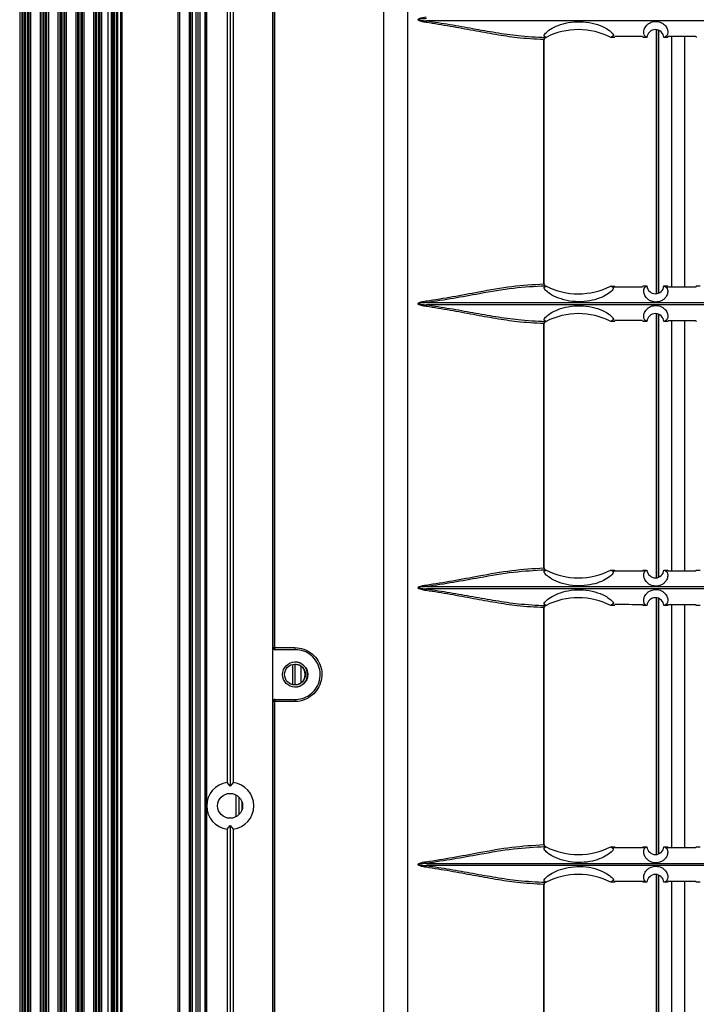
# Model space of a CAD drawing. Units: inches. Extents: x 0.3 to 33.8, y 0.2 to 21.7.
# Drawn here: x 8.1 to 8.5, y 14.4 to 15.1 of the extents above; entities that cross this region are included whole.
import ezdxf

# ---------------------------------------------------------------- set-up
doc = ezdxf.new("R2010")
doc.units = ezdxf.units.IN
doc.header["$MEASUREMENT"] = 0

msp = doc.modelspace()

# ---------------------------------------------------------------- linework, layer by layer
at = {"color": 7, "linetype": 'Continuous', "lineweight": 25}
for p, q in [((8.12086, 7.99688), (8.12086, 15.64407)), ((8.12356, 7.99688), (8.12356, 15.64407)), ((8.12646, 15.64188), (8.12646, 7.99908)), ((8.1265, 15.57738), (8.1265, 8.06258)), ((8.1275, 15.57738), (8.1275, 8.06258)), ((8.1295, 15.57738), (8.1295, 8.06258)), ((8.1305, 15.57738), (8.1305, 8.06258)), ((8.17, 15.57738), (8.17, 8.06258)), ((8.171, 15.57738), (8.171, 8.06258)), ((8.17796, 15.57738), (8.17796, 8.06258)), ((8.17896, 15.57738), (8.17896, 8.06258)), ((8.17996, 15.57738), (8.17996, 8.06258)), ((8.18253, 15.57738), (8.18253, 8.06258)), ((8.18396, 15.57738), (8.18396, 8.06258)), ((8.18539, 15.57738), (8.18539, 8.06258)), ((8.18896, 15.57738), (8.18896, 8.06258)), ((8.18996, 15.57738), (8.18996, 8.06258)), ((8.19004, 15.52508), (8.19004, 8.11568)), ((8.23657, 15.52566), (8.23657, 13.05809)), ((8.23657, 15.52566), (8.23657, 13.05809)), ((8.31483, 15.52653), (8.31483, 13.05809)), ((8.33204, 13.11517), (8.33204, 15.48384)), ((8.20474, 15.42361), (8.20474, 14.55714)), ((8.20681, 15.42617), (8.20681, 14.55458)), ((8.20894, 15.42361), (8.20894, 14.55714)), ((8.23704, 14.65218), (8.23704, 15.33418)), ((8.23809, 15.33418), (8.23809, 14.65218)), ((8.05852, 15.32728), (8.05852, 8.31278)), ((8.06002, 15.32728), (8.06002, 8.31278)), ((8.06045, 15.32728), (8.06045, 8.31278)), ((8.06169, 15.32728), (8.06169, 8.31278)), ((8.06268, 15.32728), (8.06268, 8.31278)), ((8.06401, 15.32728), (8.06401, 8.31278)), ((8.065, 15.32728), (8.065, 8.31278)), ((8.06624, 15.32728), (8.06624, 8.31278)), ((8.07295, 15.32728), (8.07295, 8.31278)), ((8.07419, 15.32728), (8.07419, 8.31278)), ((8.07518, 15.32728), (8.07518, 8.31278)), ((8.07651, 15.32728), (8.07651, 8.31278)), ((8.0775, 15.32728), (8.0775, 8.31278)), ((8.07874, 15.32728), (8.07874, 8.31278)), ((8.08545, 15.32728), (8.08545, 8.31278)), ((8.08669, 15.32728), (8.08669, 8.31278)), ((8.08768, 15.32728), (8.08768, 8.31278)), ((8.08901, 15.32728), (8.08901, 8.31278)), ((8.09, 15.32728), (8.09, 8.31278)), ((8.09124, 15.32728), (8.09124, 8.31278)), ((8.09795, 15.32728), (8.09795, 8.31278)), ((8.09919, 15.32728), (8.09919, 8.31278)), ((8.10018, 15.32728), (8.10018, 8.31278)), ((8.10151, 15.32728), (8.10151, 8.31278)), ((8.1025, 15.32728), (8.1025, 8.31278)), ((8.10374, 15.32728), (8.10374, 8.31278)), ((8.11045, 15.32728), (8.11045, 8.31278)), ((8.11169, 15.32728), (8.11169, 8.31278)), ((8.11268, 15.32728), (8.11268, 8.31278)), ((8.11401, 15.32728), (8.11401, 8.31278)), ((8.115, 15.32728), (8.115, 8.31278)), ((8.11624, 15.32728), (8.11624, 8.31278)), ((8.12295, 15.32728), (8.12295, 8.31278)), ((8.12419, 15.32728), (8.12419, 8.31278)), ((8.12518, 15.32728), (8.12518, 8.31278)), ((8.70564, 15.09384), (8.34508, 15.09384)), ((8.50681, 15.08761), (8.50681, 14.90149)), ((8.50832, 15.0873), (8.50832, 14.9018)), ((8.50844, 15.08726), (8.50844, 14.90184)), ((8.42775, 14.90847), (8.42775, 15.08063)), ((8.42916, 15.08216), (8.42788, 15.08298)), ((8.42788, 15.08298), (8.42916, 15.08216)), ((8.42798, 15.08063), (8.42792, 15.08063)), ((8.42798, 14.90848), (8.42798, 15.08063)), ((8.42925, 15.08215), (8.42916, 15.08216)), ((8.42925, 15.08213), (8.42923, 15.08213)), ((8.42925, 15.08215), (8.42932, 15.08215)), ((8.42932, 15.08215), (8.42925, 15.08213)), ((8.42925, 15.08213), (8.42925, 15.08213)), ((8.42932, 15.08218), (8.42932, 15.08215)), ((8.47691, 15.08325), (8.47496, 15.08213)), ((8.47691, 15.08325), (8.47496, 15.08213)), ((8.47745, 15.08213), (8.47496, 15.08213)), ((8.47496, 15.08213), (8.47496, 15.08213)), ((8.47745, 15.08213), (8.47802, 15.08298)), ((8.49727, 15.08294), (8.49767, 15.08213)), ((8.5004, 15.08213), (8.49767, 15.08213)), ((8.5004, 15.08213), (8.5004, 15.08213)), ((8.51495, 15.08213), (8.51236, 15.08213)), ((8.51495, 15.08213), (8.51552, 15.08292)), ((8.51774, 15.08292), (8.51774, 14.90618)), ((8.52679, 15.08292), (8.52679, 14.90618)), ((8.53477, 15.08292), (8.53516, 15.08213)), ((8.42788, 14.90613), (8.42916, 14.90695)), ((8.42788, 14.90613), (8.42916, 14.90695)), ((8.42792, 14.90848), (8.42798, 14.90848)), ((8.42916, 14.90695), (8.42925, 14.90695)), ((8.42925, 14.90698), (8.42923, 14.90698)), ((8.42925, 14.90698), (8.42932, 14.90695)), ((8.42925, 14.90698), (8.42925, 14.90698)), ((8.42925, 14.90695), (8.42932, 14.90695)), ((8.42932, 14.90695), (8.42932, 14.90692)), ((8.47496, 14.90697), (8.47691, 14.90585)), ((8.47496, 14.90697), (8.47496, 14.90697)), ((8.47496, 14.90697), (8.47745, 14.90697)), ((8.47691, 14.90585), (8.47496, 14.90697)), ((8.47802, 14.90612), (8.47745, 14.90697)), ((8.49767, 14.90698), (8.49727, 14.90616)), ((8.49767, 14.90698), (8.5004, 14.90698)), ((8.50039, 14.90698), (8.5004, 14.90698)), ((8.51236, 14.90698), (8.51236, 14.90698)), ((8.51236, 14.90698), (8.51495, 14.90698)), ((8.51552, 14.90618), (8.51495, 14.90698)), ((8.53516, 14.90698), (8.53477, 14.90618)), ((8.53516, 14.90698), (8.53786, 14.90698)), ((8.34508, 14.89526), (8.70564, 14.89526)), ((8.70564, 14.89369), (8.34508, 14.89369)), ((8.42916, 14.88201), (8.42788, 14.88283)), ((8.42788, 14.88283), (8.42916, 14.88201)), ((8.47691, 14.8831), (8.47496, 14.88198)), ((8.47691, 14.8831), (8.47496, 14.88198)), ((8.47745, 14.88198), (8.47802, 14.88283)), ((8.49727, 14.88279), (8.49767, 14.88198)), ((8.50681, 14.88746), (8.50681, 14.70134)), ((8.50832, 14.88715), (8.50832, 14.70165)), ((8.50844, 14.88711), (8.50844, 14.70169)), ((8.51495, 14.88198), (8.51552, 14.88277)), ((8.51774, 14.88277), (8.51774, 14.70603)), ((8.52679, 14.88277), (8.52679, 14.70603)), ((8.53477, 14.88277), (8.53516, 14.88198)), ((8.42775, 14.70832), (8.42775, 14.88048)), ((8.42798, 14.88048), (8.42792, 14.88048)), ((8.42798, 14.70833), (8.42798, 14.88048)), ((8.42925, 14.882), (8.42916, 14.88201)), ((8.42925, 14.88198), (8.42923, 14.88198)), ((8.42925, 14.882), (8.42932, 14.882)), ((8.42932, 14.882), (8.42925, 14.88198)), ((8.42925, 14.88198), (8.42925, 14.88198)), ((8.42932, 14.88203), (8.42932, 14.882)), ((8.47745, 14.88198), (8.47496, 14.88198)), ((8.47496, 14.88198), (8.47496, 14.88198)), ((8.5004, 14.88198), (8.49767, 14.88198)), ((8.5004, 14.88198), (8.5004, 14.88198)), ((8.51495, 14.88198), (8.51236, 14.88198)), ((8.42788, 14.70598), (8.42916, 14.7068)), ((8.42788, 14.70598), (8.42916, 14.7068)), ((8.42792, 14.70833), (8.42798, 14.70833)), ((8.42916, 14.7068), (8.42925, 14.7068)), ((8.42925, 14.70683), (8.42923, 14.70683)), ((8.42925, 14.70683), (8.42932, 14.7068)), ((8.42925, 14.70683), (8.42925, 14.70683)), ((8.42925, 14.7068), (8.42932, 14.7068)), ((8.42932, 14.7068), (8.42932, 14.70677)), ((8.47496, 14.70682), (8.47691, 14.7057)), ((8.47496, 14.70682), (8.47496, 14.70682)), ((8.47496, 14.70682), (8.47745, 14.70682)), ((8.47691, 14.7057), (8.47496, 14.70682)), ((8.47802, 14.70597), (8.47745, 14.70682)), ((8.49767, 14.70683), (8.49727, 14.70601)), ((8.49767, 14.70683), (8.5004, 14.70683)), ((8.50039, 14.70683), (8.5004, 14.70683)), ((8.51236, 14.70683), (8.51236, 14.70683)), ((8.51236, 14.70683), (8.51495, 14.70683)), ((8.51552, 14.70603), (8.51495, 14.70683)), ((8.53516, 14.70683), (8.53477, 14.70603)), ((8.53516, 14.70683), (8.53786, 14.70683)), ((8.34508, 14.69511), (8.70564, 14.69511)), ((8.70564, 14.69354), (8.34508, 14.69354)), ((8.42916, 14.68186), (8.42788, 14.68268)), ((8.42788, 14.68268), (8.42916, 14.68186)), ((8.42925, 14.68185), (8.42916, 14.68186)), ((8.42925, 14.68183), (8.42923, 14.68183)), ((8.42925, 14.68185), (8.42932, 14.68185)), ((8.42932, 14.68185), (8.42925, 14.68183)), ((8.42925, 14.68183), (8.42925, 14.68183)), ((8.42932, 14.68188), (8.42932, 14.68185)), ((8.47691, 14.68295), (8.47496, 14.68183)), ((8.47691, 14.68295), (8.47496, 14.68183)), ((8.47745, 14.68183), (8.47496, 14.68183)), ((8.47496, 14.68183), (8.47496, 14.68183)), ((8.47745, 14.68183), (8.47802, 14.68268)), ((8.49727, 14.68264), (8.49767, 14.68183)), ((8.5004, 14.68183), (8.49767, 14.68183)), ((8.5004, 14.68183), (8.5004, 14.68183)), ((8.50681, 14.68731), (8.50681, 14.50634)), ((8.50832, 14.687), (8.50832, 14.50665)), ((8.50844, 14.68696), (8.50844, 14.50669)), ((8.51495, 14.68183), (8.51236, 14.68183)), ((8.51495, 14.68183), (8.51552, 14.68262)), ((8.51774, 14.68262), (8.51774, 14.51103)), ((8.52679, 14.68262), (8.52679, 14.51103)), ((8.53477, 14.68262), (8.53516, 14.68183)), ((8.53786, 14.68183), (8.53516, 14.68183)), ((8.42775, 14.51332), (8.42775, 14.68033)), ((8.42798, 14.68033), (8.42792, 14.68033)), ((8.42798, 14.51333), (8.42798, 14.68033)), ((8.23683, 14.65218), (8.23704, 14.65218)), ((8.23683, 14.61418), (8.23683, 14.65218)), ((8.23704, 14.65218), (8.23809, 14.65218)), ((8.23809, 14.65218), (8.25225, 14.65218)), ((8.23854, 14.65068), (8.23833, 14.65068)), ((8.25265, 14.65068), (8.23854, 14.65068)), ((8.25069, 14.64032), (8.25069, 14.62604)), ((8.25225, 14.64052), (8.25225, 14.62583)), ((8.25686, 14.62751), (8.25686, 14.63884)), ((8.25703, 14.63871), (8.2571, 14.63871)), ((8.25703, 14.63837), (8.25703, 14.63869)), ((8.25703, 14.62767), (8.25703, 14.62799)), ((8.2571, 14.62764), (8.25703, 14.62764)), ((8.23704, 14.61418), (8.23683, 14.61418)), ((8.23809, 14.61418), (8.23704, 14.61418)), ((8.23704, 13.93218), (8.23704, 14.61418)), ((8.23809, 14.61418), (8.23809, 13.93218)), ((8.25225, 14.61418), (8.23809, 14.61418)), ((8.23833, 14.61568), (8.23854, 14.61568)), ((8.23854, 14.61568), (8.25265, 14.61568)), ((8.20681, 14.55458), (8.20474, 14.55714)), ((8.20894, 14.55714), (8.20681, 14.55458)), ((8.21086, 14.54844), (8.21086, 14.53292)), ((8.21296, 14.54689), (8.21296, 14.53447)), ((8.21506, 14.54353), (8.21506, 14.53783)), ((8.20474, 14.52421), (8.20681, 14.52677)), ((8.20474, 14.52421), (8.20474, 13.65774)), ((8.20681, 14.52677), (8.20894, 14.52421)), ((8.20681, 14.52677), (8.20681, 13.65518)), ((8.20894, 14.52421), (8.20894, 13.65774)), ((8.42788, 14.51098), (8.42916, 14.5118)), ((8.42788, 14.51098), (8.42916, 14.5118)), ((8.42792, 14.51333), (8.42798, 14.51333)), ((8.42916, 14.5118), (8.42925, 14.5118)), ((8.42925, 14.51183), (8.42923, 14.51183)), ((8.42925, 14.51183), (8.42932, 14.5118)), ((8.42925, 14.51183), (8.42925, 14.51183)), ((8.42925, 14.5118), (8.42932, 14.5118)), ((8.42932, 14.5118), (8.42932, 14.51177)), ((8.47496, 14.51182), (8.47691, 14.5107)), ((8.47496, 14.51182), (8.47496, 14.51182)), ((8.47496, 14.51182), (8.47745, 14.51182)), ((8.47691, 14.5107), (8.47496, 14.51182)), ((8.47802, 14.51097), (8.47745, 14.51182)), ((8.49767, 14.51183), (8.49727, 14.51101)), ((8.49767, 14.51183), (8.5004, 14.51183)), ((8.50039, 14.51183), (8.5004, 14.51183)), ((8.51236, 14.51183), (8.51236, 14.51183)), ((8.51236, 14.51183), (8.51495, 14.51183)), ((8.51552, 14.51103), (8.51495, 14.51183)), ((8.53516, 14.51183), (8.53477, 14.51103)), ((8.53516, 14.51183), (8.53786, 14.51183)), ((8.34508, 14.50011), (8.70564, 14.50011)), ((8.70564, 14.49854), (8.34508, 14.49854)), ((8.42916, 14.48686), (8.42788, 14.48768)), ((8.42788, 14.48768), (8.42916, 14.48686)), ((8.42925, 14.48685), (8.42916, 14.48686)), ((8.42925, 14.48683), (8.42923, 14.48683)), ((8.42925, 14.48685), (8.42932, 14.48685)), ((8.42932, 14.48685), (8.42925, 14.48683)), ((8.42925, 14.48683), (8.42925, 14.48683)), ((8.42932, 14.48688), (8.42932, 14.48685)), ((8.47691, 14.48795), (8.47496, 14.48683)), ((8.47691, 14.48795), (8.47496, 14.48683)), ((8.47745, 14.48683), (8.47496, 14.48683)), ((8.47496, 14.48683), (8.47496, 14.48683)), ((8.47745, 14.48683), (8.47802, 14.48768)), ((8.49727, 14.48764), (8.49767, 14.48683)), ((8.5004, 14.48683), (8.49767, 14.48683)), ((8.5004, 14.48683), (8.5004, 14.48683)), ((8.50681, 14.49231), (8.50681, 14.30619)), ((8.50832, 14.492), (8.50832, 14.3065)), ((8.50844, 14.49196), (8.50844, 14.30654)), ((8.51495, 14.48683), (8.51236, 14.48683)), ((8.51495, 14.48683), (8.51552, 14.48762)), ((8.51774, 14.48762), (8.51774, 14.31088)), ((8.52679, 14.48762), (8.52679, 14.31088)), ((8.53477, 14.48762), (8.53516, 14.48683)), ((8.53786, 14.48683), (8.53516, 14.48683)), ((8.42775, 14.31317), (8.42775, 14.48533)), ((8.42798, 14.48533), (8.42792, 14.48533)), ((8.42798, 14.31318), (8.42798, 14.48533))]:
    msp.add_line(p, q, dxfattribs=at)
for centre, radius in [((8.25254, 14.63318), 0.00885), ((8.25244, 14.63318), 0.00735), ((8.20676, 14.54068), 0.00878)]:
    msp.add_circle(centre, radius, dxfattribs=at)
for centre, radius, start, end in [((8.35301, 15.09161), 0.00823, 164.28587, 172.61629), ((8.45209, 15.03731), 0.05032, 62.96377, 116.90642), ((8.50638, 15.08163), 0.006, 4.77746, 175.22163), ((8.42908, 15.08088), 0.00135, 112.22195, 190.74213), ((8.42933, 15.08071), 0.00142, 94.03512, 183.53374), ((8.42948, 15.08063), 0.0015, 114.63153, 180), ((8.45209, 15.03731), 0.05032, 116.90632, 116.98623), ((8.42908, 14.90822), 0.00135, 169.25787, 247.77805), ((8.42933, 14.90839), 0.00142, 176.46626, 265.96488), ((8.42948, 14.90848), 0.0015, 180, 245.62165), ((8.45209, 14.95179), 0.05032, 243.0142, 243.09368), ((8.45209, 14.95179), 0.05032, 243.09358, 297.0358), ((8.50638, 14.90748), 0.006, 184.78002, 355.22083), ((8.35301, 14.89749), 0.00823, 187.38371, 195.71413), ((8.35301, 14.89146), 0.00823, 164.28587, 172.61629), ((8.45209, 14.83716), 0.05032, 62.96377, 116.90642), ((8.50638, 14.88148), 0.006, 4.77746, 175.22163), ((8.42908, 14.88073), 0.00135, 112.22195, 190.74213), ((8.42933, 14.88056), 0.00142, 94.03512, 183.53374), ((8.42948, 14.88048), 0.0015, 114.63153, 180), ((8.45209, 14.83716), 0.05032, 116.90632, 116.98623), ((8.42908, 14.70807), 0.00135, 169.25787, 247.77805), ((8.42933, 14.70824), 0.00142, 176.46626, 265.96488), ((8.42948, 14.70833), 0.0015, 180, 245.62165), ((8.45209, 14.75164), 0.05032, 243.0142, 243.09368), ((8.45209, 14.75164), 0.05032, 243.09358, 297.0358), ((8.50638, 14.70733), 0.006, 184.78002, 355.22083), ((8.35301, 14.69734), 0.00823, 187.38371, 195.71413), ((8.35301, 14.69131), 0.00823, 164.28587, 172.61629), ((8.42908, 14.68058), 0.00135, 112.22195, 190.74213), ((8.42933, 14.68041), 0.00142, 94.03512, 183.53374), ((8.42948, 14.68033), 0.0015, 114.63153, 180), ((8.45209, 14.63701), 0.05032, 116.90632, 116.98623), ((8.45209, 14.63701), 0.05032, 62.96377, 116.90642), ((8.50638, 14.68133), 0.006, 4.77746, 175.22163), ((8.23854, 14.65218), 0.0015, 179.98998, 269.98997), ((8.23968, 14.65183), 0.00163, 167.8762, 225.46619), ((8.25397, 14.65183), 0.00175, 168.51633, 221.06847), ((8.25244, 14.63318), 0.00885, 270.00187, 89.99813), ((8.25227, 14.63318), 0.00735, 329.61261, 30.38739), ((8.23854, 14.61418), 0.0015, 90.01003, 180.01002), ((8.23968, 14.61452), 0.00163, 134.53381, 192.1238), ((8.25397, 14.61452), 0.00175, 138.93153, 191.48367), ((8.20684, 14.54068), 0.0166, 97.26956, 262.73044), ((8.20684, 14.54068), 0.0166, 277.26956, 82.73044), ((8.42908, 14.51307), 0.00135, 169.25787, 247.77805), ((8.42933, 14.51324), 0.00142, 176.46626, 265.96488), ((8.42948, 14.51333), 0.0015, 180, 245.62165), ((8.45209, 14.55664), 0.05032, 243.0142, 243.09368), ((8.45209, 14.55664), 0.05032, 243.09358, 297.0358), ((8.50638, 14.51233), 0.006, 184.78002, 355.22083), ((8.35301, 14.50234), 0.00823, 187.38371, 195.71413), ((8.35301, 14.49631), 0.00823, 164.28587, 172.61629), ((8.42908, 14.48558), 0.00135, 112.22195, 190.74213), ((8.42933, 14.48541), 0.00142, 94.03512, 183.53374), ((8.42948, 14.48533), 0.0015, 114.63153, 180), ((8.45209, 14.44201), 0.05032, 116.90632, 116.98623), ((8.45209, 14.44201), 0.05032, 62.96377, 116.90642), ((8.50638, 14.48633), 0.006, 4.77746, 175.22163)]:
    msp.add_arc(centre, radius, start, end, dxfattribs=at)
for centre, start_param, end_param in [((8.23833, 14.65218), 3.141593, 4.712389), ((8.23833, 14.61418), 1.570796, 3.141593)]:
    msp.add_ellipse(centre, major_axis=(0.0015, 0), ratio=0.999888, start_param=start_param, end_param=end_param, dxfattribs=at)
for points, knots in [([(8.34484, 15.09267), (8.34374, 15.09286), (8.34202, 15.09314), (8.34017, 15.0937), (8.33944, 15.09419), (8.33927, 15.09442), (8.33922, 15.09458), (8.33923, 15.09472), (8.33931, 15.09491), (8.33957, 15.09517), (8.34131, 15.09611), (8.34318, 15.09636), (8.34484, 15.09658)], [0, 0, 0, 0, 0.274546, 0.426942, 0.468642, 0.485561, 0.496088, 0.507821, 0.519453, 0.544986, 0.595637, 1, 1, 1, 1]), ([(8.34508, 15.09541), (8.34442, 15.09537), (8.34309, 15.09528), (8.34143, 15.09513), (8.34027, 15.09495), (8.33974, 15.09483), (8.33953, 15.09473), (8.33948, 15.09469), (8.33946, 15.09465), (8.33945, 15.09463), (8.33945, 15.0946), (8.33947, 15.09457), (8.33954, 15.09451), (8.33987, 15.09437), (8.34132, 15.09412), (8.34314, 15.09396), (8.34467, 15.09387), (8.34508, 15.09384)], [0, 0, 0, 0, 0.174155, 0.348335, 0.435449, 0.479078, 0.49, 0.495486, 0.497698, 0.499932, 0.501906, 0.504415, 0.508979, 0.524491, 0.598411, 0.892125, 1, 1, 1, 1]), ([(8.42775, 15.08063), (8.42157, 15.08094), (8.41059, 15.08148), (8.39388, 15.08409), (8.37809, 15.08692), (8.36176, 15.09001), (8.35048, 15.09179), (8.34484, 15.09267)], [0, 0, 0, 0, 0.240603, 0.42768, 0.614812, 0.80742, 1, 1, 1, 1]), ([(8.34508, 15.09384), (8.3506, 15.09301), (8.36162, 15.09134), (8.37792, 15.08836), (8.39399, 15.08557), (8.41113, 15.08297), (8.42234, 15.08243), (8.42857, 15.08213)], [0, 0, 0, 0, 0.187453, 0.374931, 0.5675, 0.760011, 1, 1, 1, 1]), ([(8.42788, 15.08298), (8.42788, 15.08298), (8.42781, 15.08347), (8.42849, 15.0849), (8.43201, 15.08784), (8.4377, 15.09073), (8.44498, 15.0928), (8.45334, 15.09352), (8.46189, 15.09251), (8.46926, 15.08999), (8.47424, 15.08695), (8.47657, 15.08458), (8.47681, 15.08363), (8.47691, 15.08325)], [0, 0, 0, 0, 0.001096, 0.106585, 0.211543, 0.31181, 0.413023, 0.520194, 0.63221, 0.741619, 0.841872, 0.935821, 1, 1, 1, 1]), ([(8.50031, 15.08213), (8.49978, 15.08233), (8.49887, 15.08268), (8.49803, 15.08477), (8.49811, 15.08739), (8.49947, 15.09011), (8.50168, 15.09203), (8.50373, 15.09303), (8.50594, 15.09346), (8.50794, 15.0934), (8.50994, 15.0929), (8.51198, 15.09183), (8.51398, 15.08986), (8.51535, 15.08664), (8.51469, 15.0831), (8.51327, 15.08247), (8.51249, 15.08213)], [0, 0, 0, 0, 0.125195, 0.216214, 0.310064, 0.39219, 0.428918, 0.465957, 0.491542, 0.517195, 0.541557, 0.574253, 0.620742, 0.696343, 0.83372, 1, 1, 1, 1]), ([(8.42792, 15.08063), (8.4279, 15.08063), (8.42786, 15.08063), (8.4278, 15.08063), (8.42775, 15.08063)], [0, 0, 0, 0, 0.316938, 1, 1, 1, 1]), ([(8.47802, 15.08298), (8.48122, 15.08298), (8.48764, 15.08296), (8.49405, 15.08295), (8.49727, 15.08294)], [0, 0, 0, 0, 0.499306, 1, 1, 1, 1]), ([(8.5004, 15.08213), (8.50038, 15.08213), (8.50035, 15.08213), (8.50032, 15.08213), (8.50031, 15.08213)], [0, 0, 0, 0, 0.499999, 1, 1, 1, 1]), ([(8.51249, 15.08213), (8.51247, 15.08213), (8.51243, 15.08213), (8.51238, 15.08213), (8.51236, 15.08213)], [0, 0, 0, 0, 0.500001, 1, 1, 1, 1]), ([(8.51552, 15.08292), (8.51872, 15.08292), (8.52514, 15.08292), (8.53156, 15.08292), (8.53477, 15.08292)], [0, 0, 0, 0, 0.499999, 1, 1, 1, 1]), ([(8.34484, 14.89643), (8.35109, 14.89742), (8.36365, 14.89942), (8.38384, 14.90324), (8.4056, 14.90718), (8.42032, 14.90804), (8.42775, 14.90847)], [0, 0, 0, 0, 0.2135225, 0.4290171, 0.711515, 1, 1, 1, 1]), ([(8.42857, 14.90697), (8.42124, 14.90656), (8.4064, 14.90574), (8.38456, 14.90192), (8.36406, 14.89817), (8.35143, 14.89623), (8.34508, 14.89526)], [0, 0, 0, 0, 0.281736, 0.570208, 0.78419, 1, 1, 1, 1]), ([(8.42775, 14.90847), (8.42777, 14.90847), (8.42784, 14.90847), (8.42789, 14.90848), (8.42792, 14.90848)], [0, 0, 0, 0, 0.317055, 1, 1, 1, 1]), ([(8.47691, 14.90585), (8.47679, 14.90542), (8.4765, 14.90436), (8.47376, 14.90176), (8.46861, 14.89887), (8.46195, 14.89668), (8.45413, 14.89563), (8.44571, 14.89614), (8.43784, 14.89827), (8.43189, 14.90133), (8.42849, 14.90424), (8.42782, 14.90562), (8.42788, 14.90611), (8.42788, 14.90613)], [0, 0, 0, 0, 0.071018, 0.175529, 0.271288, 0.365442, 0.465626, 0.574107, 0.686292, 0.79429, 0.895683, 0.995891, 1, 1, 1, 1]), ([(8.49727, 14.90616), (8.49405, 14.90615), (8.48764, 14.90614), (8.48122, 14.90613), (8.47802, 14.90612)], [0, 0, 0, 0, 0.500694, 1, 1, 1, 1]), ([(8.51249, 14.90697), (8.51306, 14.90677), (8.51407, 14.90643), (8.51505, 14.90435), (8.5151, 14.90173), (8.51383, 14.899), (8.51168, 14.89709), (8.50969, 14.89609), (8.50751, 14.89565), (8.50551, 14.89569), (8.50349, 14.89618), (8.50141, 14.89723), (8.49933, 14.8992), (8.49783, 14.90242), (8.4983, 14.906), (8.4996, 14.90663), (8.50031, 14.90697)], [0, 0, 0, 0, 0.123251, 0.214618, 0.308838, 0.391067, 0.427153, 0.463537, 0.489034, 0.514597, 0.538948, 0.571769, 0.618426, 0.694106, 0.83102, 1, 1, 1, 1]), ([(8.50031, 14.90697), (8.50033, 14.90697), (8.50035, 14.90697), (8.50038, 14.90698), (8.50039, 14.90698)], [0, 0, 0, 0, 0.500001, 1, 1, 1, 1]), ([(8.51236, 14.90698), (8.51238, 14.90698), (8.51243, 14.90697), (8.51247, 14.90697), (8.51249, 14.90697)], [0, 0, 0, 0, 0.499999, 1, 1, 1, 1]), ([(8.53477, 14.90618), (8.53156, 14.90618), (8.52514, 14.90618), (8.51872, 14.90618), (8.51552, 14.90618)], [0, 0, 0, 0, 0.500001, 1, 1, 1, 1]), ([(8.34484, 14.89252), (8.34374, 14.89271), (8.34202, 14.89299), (8.34017, 14.89355), (8.33944, 14.89404), (8.33927, 14.89427), (8.33922, 14.89443), (8.33923, 14.89457), (8.33931, 14.89476), (8.33957, 14.89502), (8.34131, 14.89596), (8.34318, 14.89621), (8.34484, 14.89643)], [0, 0, 0, 0, 0.274546, 0.426942, 0.468642, 0.485561, 0.496088, 0.507821, 0.519453, 0.544986, 0.595637, 1, 1, 1, 1]), ([(8.34508, 14.89526), (8.34442, 14.89522), (8.34309, 14.89513), (8.34143, 14.89498), (8.34027, 14.8948), (8.33974, 14.89468), (8.33953, 14.89458), (8.33948, 14.89454), (8.33946, 14.8945), (8.33945, 14.89448), (8.33945, 14.89445), (8.33947, 14.89442), (8.33954, 14.89436), (8.33987, 14.89422), (8.34132, 14.89397), (8.34314, 14.89381), (8.34467, 14.89372), (8.34508, 14.89369)], [0, 0, 0, 0, 0.174155, 0.348335, 0.435449, 0.479078, 0.49, 0.495486, 0.497698, 0.499932, 0.501906, 0.504415, 0.508979, 0.524491, 0.598411, 0.892125, 1, 1, 1, 1]), ([(8.42775, 14.88048), (8.42157, 14.88079), (8.41059, 14.88133), (8.39388, 14.88394), (8.37809, 14.88677), (8.36176, 14.88986), (8.35048, 14.89164), (8.34484, 14.89252)], [0, 0, 0, 0, 0.240603, 0.42768, 0.614812, 0.80742, 1, 1, 1, 1]), ([(8.34508, 14.89369), (8.3506, 14.89286), (8.36162, 14.89119), (8.37792, 14.88821), (8.39399, 14.88542), (8.41113, 14.88282), (8.42234, 14.88228), (8.42857, 14.88198)], [0, 0, 0, 0, 0.187453, 0.374931, 0.5675, 0.760011, 1, 1, 1, 1]), ([(8.42788, 14.88283), (8.42788, 14.88283), (8.42781, 14.88332), (8.42849, 14.88475), (8.43201, 14.88769), (8.4377, 14.89058), (8.44498, 14.89265), (8.45334, 14.89337), (8.46189, 14.89236), (8.46926, 14.88984), (8.47424, 14.8868), (8.47657, 14.88443), (8.47681, 14.88348), (8.47691, 14.8831)], [0, 0, 0, 0, 0.001096, 0.106585, 0.211543, 0.31181, 0.413023, 0.520194, 0.63221, 0.741619, 0.841872, 0.935821, 1, 1, 1, 1]), ([(8.50031, 14.88198), (8.49978, 14.88218), (8.49887, 14.88253), (8.49803, 14.88462), (8.49811, 14.88724), (8.49947, 14.88996), (8.50168, 14.89188), (8.50373, 14.89288), (8.50594, 14.89331), (8.50794, 14.89325), (8.50994, 14.89275), (8.51198, 14.89168), (8.51398, 14.88971), (8.51535, 14.88649), (8.51469, 14.88295), (8.51327, 14.88232), (8.51249, 14.88198)], [0, 0, 0, 0, 0.125195, 0.216214, 0.310064, 0.39219, 0.428918, 0.465957, 0.491542, 0.517195, 0.541557, 0.574253, 0.620742, 0.696343, 0.83372, 1, 1, 1, 1]), ([(8.47802, 14.88283), (8.48122, 14.88283), (8.48764, 14.88281), (8.49405, 14.8828), (8.49727, 14.88279)], [0, 0, 0, 0, 0.499306, 1, 1, 1, 1]), ([(8.51552, 14.88277), (8.51872, 14.88277), (8.52514, 14.88277), (8.53156, 14.88277), (8.53477, 14.88277)], [0, 0, 0, 0, 0.499999, 1, 1, 1, 1]), ([(8.42792, 14.88048), (8.4279, 14.88048), (8.42786, 14.88048), (8.4278, 14.88048), (8.42775, 14.88048)], [0, 0, 0, 0, 0.316938, 1, 1, 1, 1]), ([(8.5004, 14.88198), (8.50038, 14.88198), (8.50035, 14.88198), (8.50032, 14.88198), (8.50031, 14.88198)], [0, 0, 0, 0, 0.499999, 1, 1, 1, 1]), ([(8.51249, 14.88198), (8.51247, 14.88198), (8.51243, 14.88198), (8.51238, 14.88198), (8.51236, 14.88198)], [0, 0, 0, 0, 0.500001, 1, 1, 1, 1]), ([(8.34484, 14.69628), (8.35109, 14.69727), (8.36365, 14.69927), (8.38384, 14.70309), (8.4056, 14.70703), (8.42032, 14.70789), (8.42775, 14.70832)], [0, 0, 0, 0, 0.213522, 0.429017, 0.711515, 1, 1, 1, 1]), ([(8.42857, 14.70682), (8.42124, 14.70641), (8.4064, 14.70559), (8.38456, 14.70177), (8.36406, 14.69802), (8.35143, 14.69608), (8.34508, 14.69511)], [0, 0, 0, 0, 0.281736, 0.570208, 0.78419, 1, 1, 1, 1]), ([(8.42775, 14.70832), (8.42777, 14.70832), (8.42784, 14.70832), (8.42789, 14.70833), (8.42792, 14.70833)], [0, 0, 0, 0, 0.317055, 1, 1, 1, 1]), ([(8.47691, 14.7057), (8.47679, 14.70527), (8.4765, 14.70421), (8.47376, 14.70161), (8.46861, 14.69872), (8.46195, 14.69653), (8.45413, 14.69548), (8.44571, 14.69599), (8.43784, 14.69812), (8.43189, 14.70118), (8.42849, 14.70409), (8.42782, 14.70547), (8.42788, 14.70596), (8.42788, 14.70598)], [0, 0, 0, 0, 0.071018, 0.175529, 0.271288, 0.365442, 0.465626, 0.574107, 0.686292, 0.79429, 0.895683, 0.995891, 1, 1, 1, 1]), ([(8.49727, 14.70601), (8.49405, 14.706), (8.48764, 14.70599), (8.48122, 14.70598), (8.47802, 14.70597)], [0, 0, 0, 0, 0.500694, 1, 1, 1, 1]), ([(8.51249, 14.70682), (8.51306, 14.70662), (8.51407, 14.70628), (8.51505, 14.7042), (8.5151, 14.70158), (8.51383, 14.69885), (8.51168, 14.69694), (8.50969, 14.69594), (8.50751, 14.6955), (8.50551, 14.69554), (8.50349, 14.69603), (8.50141, 14.69708), (8.49933, 14.69905), (8.49783, 14.70227), (8.4983, 14.70585), (8.4996, 14.70648), (8.50031, 14.70682)], [0, 0, 0, 0, 0.123251, 0.214618, 0.308838, 0.391067, 0.427153, 0.463537, 0.489034, 0.514597, 0.538948, 0.571769, 0.618426, 0.694106, 0.83102, 1, 1, 1, 1]), ([(8.50031, 14.70682), (8.50033, 14.70682), (8.50035, 14.70682), (8.50038, 14.70683), (8.50039, 14.70683)], [0, 0, 0, 0, 0.500001, 1, 1, 1, 1]), ([(8.51236, 14.70683), (8.51238, 14.70683), (8.51243, 14.70682), (8.51247, 14.70682), (8.51249, 14.70682)], [0, 0, 0, 0, 0.499999, 1, 1, 1, 1]), ([(8.53477, 14.70603), (8.53156, 14.70603), (8.52514, 14.70603), (8.51872, 14.70603), (8.51552, 14.70603)], [0, 0, 0, 0, 0.500001, 1, 1, 1, 1]), ([(8.34484, 14.69237), (8.34374, 14.69256), (8.34202, 14.69284), (8.34017, 14.6934), (8.33944, 14.69389), (8.33927, 14.69412), (8.33922, 14.69428), (8.33923, 14.69442), (8.33931, 14.69461), (8.33957, 14.69487), (8.34131, 14.69581), (8.34318, 14.69606), (8.34484, 14.69628)], [0, 0, 0, 0, 0.274546, 0.426942, 0.468642, 0.485561, 0.496088, 0.507821, 0.519453, 0.544986, 0.595637, 1, 1, 1, 1]), ([(8.34508, 14.69511), (8.34442, 14.69507), (8.34309, 14.69498), (8.34143, 14.69483), (8.34027, 14.69465), (8.33974, 14.69453), (8.33953, 14.69443), (8.33948, 14.69439), (8.33946, 14.69435), (8.33945, 14.69433), (8.33945, 14.6943), (8.33947, 14.69427), (8.33954, 14.69421), (8.33987, 14.69407), (8.34132, 14.69382), (8.34314, 14.69366), (8.34467, 14.69357), (8.34508, 14.69354)], [0, 0, 0, 0, 0.174155, 0.348335, 0.435449, 0.479078, 0.49, 0.495486, 0.497698, 0.499932, 0.501906, 0.504415, 0.508979, 0.524491, 0.598411, 0.892125, 1, 1, 1, 1]), ([(8.42775, 14.68033), (8.42157, 14.68064), (8.41059, 14.68118), (8.39388, 14.68379), (8.37809, 14.68662), (8.36176, 14.68971), (8.35048, 14.69149), (8.34484, 14.69237)], [0, 0, 0, 0, 0.240603, 0.42768, 0.614812, 0.80742, 1, 1, 1, 1]), ([(8.34508, 14.69354), (8.3506, 14.69271), (8.36162, 14.69104), (8.37792, 14.68806), (8.39399, 14.68527), (8.41113, 14.68267), (8.42234, 14.68213), (8.42857, 14.68183)], [0, 0, 0, 0, 0.187453, 0.374931, 0.5675, 0.760011, 1, 1, 1, 1]), ([(8.42788, 14.68268), (8.42788, 14.68268), (8.42781, 14.68317), (8.42849, 14.6846), (8.43201, 14.68754), (8.4377, 14.69043), (8.44498, 14.6925), (8.45334, 14.69322), (8.46189, 14.69221), (8.46926, 14.68969), (8.47424, 14.68665), (8.47657, 14.68428), (8.47681, 14.68333), (8.47691, 14.68295)], [0, 0, 0, 0, 0.001096, 0.106585, 0.211543, 0.31181, 0.413023, 0.520194, 0.63221, 0.741619, 0.841872, 0.935821, 1, 1, 1, 1]), ([(8.50031, 14.68183), (8.49978, 14.68203), (8.49887, 14.68238), (8.49803, 14.68447), (8.49811, 14.68709), (8.49947, 14.68981), (8.50168, 14.69173), (8.50373, 14.69273), (8.50594, 14.69316), (8.50794, 14.6931), (8.50994, 14.6926), (8.51198, 14.69153), (8.51398, 14.68956), (8.51535, 14.68634), (8.51469, 14.6828), (8.51327, 14.68217), (8.51249, 14.68183)], [0, 0, 0, 0, 0.125195, 0.216214, 0.310064, 0.39219, 0.428918, 0.465957, 0.491542, 0.517195, 0.541557, 0.574253, 0.620742, 0.696343, 0.83372, 1, 1, 1, 1]), ([(8.47802, 14.68268), (8.48122, 14.68268), (8.48764, 14.68266), (8.49405, 14.68265), (8.49727, 14.68264)], [0, 0, 0, 0, 0.499306, 1, 1, 1, 1]), ([(8.5004, 14.68183), (8.50038, 14.68183), (8.50035, 14.68183), (8.50032, 14.68183), (8.50031, 14.68183)], [0, 0, 0, 0, 0.499999, 1, 1, 1, 1]), ([(8.51249, 14.68183), (8.51247, 14.68183), (8.51243, 14.68183), (8.51238, 14.68183), (8.51236, 14.68183)], [0, 0, 0, 0, 0.500001, 1, 1, 1, 1]), ([(8.51552, 14.68262), (8.51872, 14.68262), (8.52514, 14.68262), (8.53156, 14.68262), (8.53477, 14.68262)], [0, 0, 0, 0, 0.499999, 1, 1, 1, 1]), ([(8.42792, 14.68033), (8.4279, 14.68033), (8.42786, 14.68033), (8.4278, 14.68033), (8.42775, 14.68033)], [0, 0, 0, 0, 0.316938, 1, 1, 1, 1]), ([(8.25225, 14.65218), (8.25445, 14.65196), (8.25884, 14.65152), (8.26469, 14.64808), (8.26903, 14.64305), (8.27136, 14.63692), (8.27153, 14.6305), (8.26961, 14.62444), (8.26584, 14.61933), (8.26059, 14.6157), (8.25578, 14.6143), (8.25296, 14.6142), (8.25225, 14.61418)], [0, 0, 0, 0, 0.112187, 0.224382, 0.333853, 0.439826, 0.543442, 0.646217, 0.749643, 0.855091, 0.963628, 1, 1, 1, 1]), ([(8.25265, 14.61568), (8.2533, 14.6157), (8.25589, 14.61579), (8.2603, 14.61708), (8.26512, 14.62042), (8.26858, 14.62513), (8.27034, 14.63071), (8.27019, 14.63663), (8.26804, 14.64227), (8.26406, 14.64691), (8.25869, 14.65007), (8.25466, 14.65048), (8.25265, 14.65068)], [0, 0, 0, 0, 0.036435, 0.145091, 0.250551, 0.353919, 0.4566, 0.560115, 0.665996, 0.775418, 0.887655, 1, 1, 1, 1]), ([(8.25234, 14.64052), (8.25281, 14.64048), (8.25376, 14.6404), (8.25504, 14.63997), (8.25612, 14.6394), (8.25687, 14.63883), (8.25698, 14.63875), (8.25703, 14.63871)], [0, 0, 0, 0, 0.1885844, 0.3765127, 0.5812141, 0.8148987, 1, 1, 1, 1]), ([(8.2571, 14.63871), (8.25711, 14.6387), (8.25713, 14.63868), (8.2573, 14.63853), (8.25757, 14.63827), (8.25801, 14.63779), (8.25838, 14.63728), (8.25858, 14.63694), (8.25861, 14.63689)], [0, 0, 0, 0, 0.131014, 0.261662, 0.399811, 0.617288, 0.948341, 1, 1, 1, 1]), ([(8.25703, 14.62764), (8.25698, 14.62761), (8.2569, 14.62754), (8.25628, 14.62706), (8.25531, 14.6265), (8.25393, 14.62597), (8.25284, 14.62587), (8.25234, 14.62583)], [0, 0, 0, 0, 0.180314, 0.359451, 0.565447, 0.801523, 1, 1, 1, 1]), ([(8.25861, 14.62946), (8.25837, 14.62909), (8.25802, 14.62856), (8.25751, 14.62802), (8.25724, 14.62777), (8.25711, 14.62766), (8.2571, 14.62765), (8.2571, 14.62764)], [0, 0, 0, 0, 0.418081, 0.604213, 0.791966, 0.921911, 1, 1, 1, 1]), ([(8.34484, 14.50128), (8.35109, 14.50227), (8.36365, 14.50427), (8.38384, 14.50809), (8.4056, 14.51203), (8.42032, 14.51289), (8.42775, 14.51332)], [0, 0, 0, 0, 0.213522, 0.429017, 0.711515, 1, 1, 1, 1]), ([(8.42857, 14.51182), (8.42124, 14.51141), (8.4064, 14.51059), (8.38456, 14.50677), (8.36406, 14.50302), (8.35143, 14.50108), (8.34508, 14.50011)], [0, 0, 0, 0, 0.281736, 0.570208, 0.78419, 1, 1, 1, 1]), ([(8.42775, 14.51332), (8.42777, 14.51332), (8.42784, 14.51332), (8.42789, 14.51333), (8.42792, 14.51333)], [0, 0, 0, 0, 0.317055, 1, 1, 1, 1]), ([(8.47691, 14.5107), (8.47679, 14.51027), (8.4765, 14.50921), (8.47376, 14.50661), (8.46861, 14.50372), (8.46195, 14.50153), (8.45413, 14.50048), (8.44571, 14.50099), (8.43784, 14.50312), (8.43189, 14.50618), (8.42849, 14.50909), (8.42782, 14.51047), (8.42788, 14.51096), (8.42788, 14.51098)], [0, 0, 0, 0, 0.071018, 0.175529, 0.271288, 0.365442, 0.465626, 0.574107, 0.686292, 0.79429, 0.895683, 0.995891, 1, 1, 1, 1]), ([(8.49727, 14.51101), (8.49405, 14.511), (8.48764, 14.51099), (8.48122, 14.51098), (8.47802, 14.51097)], [0, 0, 0, 0, 0.500694, 1, 1, 1, 1]), ([(8.51249, 14.51182), (8.51306, 14.51162), (8.51407, 14.51128), (8.51505, 14.5092), (8.5151, 14.50658), (8.51383, 14.50385), (8.51168, 14.50194), (8.50969, 14.50094), (8.50751, 14.5005), (8.50551, 14.50054), (8.50349, 14.50103), (8.50141, 14.50208), (8.49933, 14.50405), (8.49783, 14.50727), (8.4983, 14.51085), (8.4996, 14.51148), (8.50031, 14.51182)], [0, 0, 0, 0, 0.123251, 0.214618, 0.308838, 0.391067, 0.427153, 0.463537, 0.489034, 0.514597, 0.538948, 0.571769, 0.618426, 0.694106, 0.83102, 1, 1, 1, 1]), ([(8.50031, 14.51182), (8.50033, 14.51182), (8.50035, 14.51182), (8.50038, 14.51183), (8.50039, 14.51183)], [0, 0, 0, 0, 0.500001, 1, 1, 1, 1]), ([(8.51236, 14.51183), (8.51238, 14.51183), (8.51243, 14.51182), (8.51247, 14.51182), (8.51249, 14.51182)], [0, 0, 0, 0, 0.499999, 1, 1, 1, 1]), ([(8.53477, 14.51103), (8.53156, 14.51103), (8.52514, 14.51103), (8.51872, 14.51103), (8.51552, 14.51103)], [0, 0, 0, 0, 0.500001, 1, 1, 1, 1]), ([(8.34484, 14.49737), (8.34374, 14.49756), (8.34202, 14.49784), (8.34017, 14.4984), (8.33944, 14.49889), (8.33927, 14.49912), (8.33922, 14.49928), (8.33923, 14.49942), (8.33931, 14.49961), (8.33957, 14.49987), (8.34131, 14.50081), (8.34318, 14.50106), (8.34484, 14.50128)], [0, 0, 0, 0, 0.274546, 0.426942, 0.468642, 0.485561, 0.496088, 0.507821, 0.519453, 0.544986, 0.595637, 1, 1, 1, 1]), ([(8.34508, 14.50011), (8.34442, 14.50007), (8.34309, 14.49998), (8.34143, 14.49983), (8.34027, 14.49965), (8.33974, 14.49953), (8.33953, 14.49943), (8.33948, 14.49939), (8.33946, 14.49935), (8.33945, 14.49933), (8.33945, 14.4993), (8.33947, 14.49927), (8.33954, 14.49921), (8.33987, 14.49907), (8.34132, 14.49882), (8.34314, 14.49866), (8.34467, 14.49857), (8.34508, 14.49854)], [0, 0, 0, 0, 0.174155, 0.348335, 0.435449, 0.479078, 0.49, 0.495486, 0.497698, 0.499932, 0.501906, 0.504415, 0.508979, 0.524491, 0.598411, 0.892125, 1, 1, 1, 1]), ([(8.42775, 14.48533), (8.42157, 14.48564), (8.41059, 14.48618), (8.39388, 14.48879), (8.37809, 14.49162), (8.36176, 14.49471), (8.35048, 14.49649), (8.34484, 14.49737)], [0, 0, 0, 0, 0.2406031, 0.42768, 0.614812, 0.8074202, 1, 1, 1, 1]), ([(8.34508, 14.49854), (8.3506, 14.49771), (8.36162, 14.49604), (8.37792, 14.49306), (8.39399, 14.49027), (8.41113, 14.48767), (8.42234, 14.48713), (8.42857, 14.48683)], [0, 0, 0, 0, 0.187453, 0.374931, 0.5675, 0.760011, 1, 1, 1, 1]), ([(8.42788, 14.48768), (8.42788, 14.48768), (8.42781, 14.48817), (8.42849, 14.4896), (8.43201, 14.49254), (8.4377, 14.49543), (8.44498, 14.4975), (8.45334, 14.49822), (8.46189, 14.49721), (8.46926, 14.49469), (8.47424, 14.49165), (8.47657, 14.48928), (8.47681, 14.48833), (8.47691, 14.48795)], [0, 0, 0, 0, 0.001096, 0.106585, 0.211543, 0.31181, 0.413023, 0.520194, 0.63221, 0.741619, 0.841872, 0.935821, 1, 1, 1, 1]), ([(8.50031, 14.48683), (8.49978, 14.48703), (8.49887, 14.48738), (8.49803, 14.48947), (8.49811, 14.49209), (8.49947, 14.49481), (8.50168, 14.49673), (8.50373, 14.49773), (8.50594, 14.49816), (8.50794, 14.4981), (8.50994, 14.4976), (8.51198, 14.49653), (8.51398, 14.49456), (8.51535, 14.49134), (8.51469, 14.4878), (8.51327, 14.48717), (8.51249, 14.48683)], [0, 0, 0, 0, 0.125195, 0.216214, 0.310064, 0.39219, 0.428918, 0.465957, 0.491542, 0.517195, 0.541557, 0.574253, 0.620742, 0.696343, 0.83372, 1, 1, 1, 1]), ([(8.47802, 14.48768), (8.48122, 14.48768), (8.48764, 14.48766), (8.49405, 14.48765), (8.49727, 14.48764)], [0, 0, 0, 0, 0.499306, 1, 1, 1, 1]), ([(8.5004, 14.48683), (8.50038, 14.48683), (8.50035, 14.48683), (8.50032, 14.48683), (8.50031, 14.48683)], [0, 0, 0, 0, 0.499999, 1, 1, 1, 1]), ([(8.51249, 14.48683), (8.51247, 14.48683), (8.51243, 14.48683), (8.51238, 14.48683), (8.51236, 14.48683)], [0, 0, 0, 0, 0.500001, 1, 1, 1, 1]), ([(8.51552, 14.48762), (8.51872, 14.48762), (8.52514, 14.48762), (8.53156, 14.48762), (8.53477, 14.48762)], [0, 0, 0, 0, 0.499999, 1, 1, 1, 1]), ([(8.42792, 14.48533), (8.4279, 14.48533), (8.42786, 14.48533), (8.4278, 14.48533), (8.42775, 14.48533)], [0, 0, 0, 0, 0.316938, 1, 1, 1, 1])]:
    msp.add_open_spline(points, degree=3, knots=knots, dxfattribs=at)

doc.saveas('drawing.dxf')
